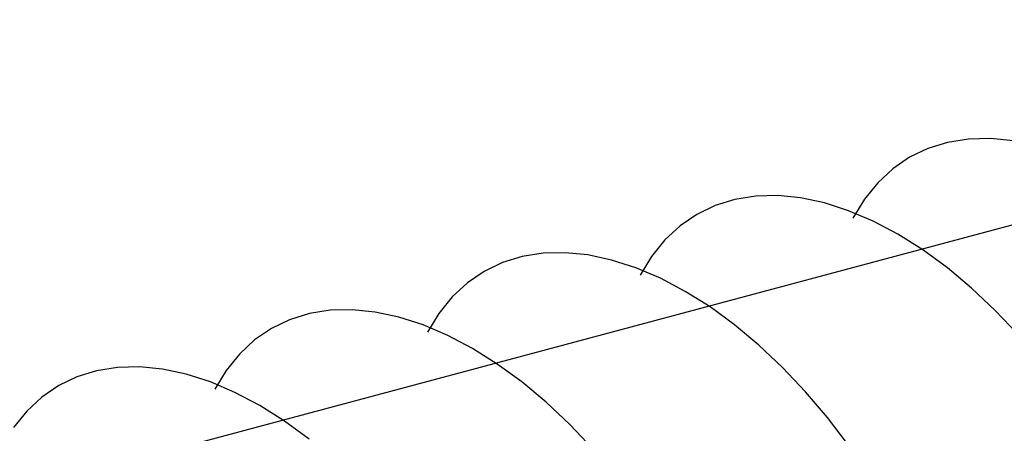
# Model space of a CAD drawing. Units: inches. Extents: x 8354 to 9185, y -21000 to -20416.
# Drawn here: x 8580 to 8582, y -20891 to -20890 of the extents above; entities that cross this region are included whole.
import ezdxf

# ---------------------------------------------------------------- set-up
doc = ezdxf.new("R2010")
doc.units = ezdxf.units.IN

msp = doc.modelspace()

# ---------------------------------------------------------------- linework, layer by layer
at = {"color": 1, "linetype": 'Continuous'}
for p, q in [((8583.8011, -20890.3923), (8575.5599, -20892.5952)), ((8581.8871, -20890.6743), (8581.8418, -20890.6883)), ((8581.8871, -20890.6743), (8581.8418, -20890.6883)), ((8581.8871, -20890.6743), (8581.8418, -20890.6883)), ((8581.8871, -20890.6743), (8581.8418, -20890.6883)), ((8581.9353, -20890.6667), (8581.8871, -20890.6743)), ((8581.9353, -20890.6667), (8581.8871, -20890.6743)), ((8581.9353, -20890.6667), (8581.8871, -20890.6743)), ((8581.9353, -20890.6667), (8581.8871, -20890.6743)), ((8581.9353, -20890.6667), (8581.8871, -20890.6743)), ((8581.9353, -20890.6667), (8581.8871, -20890.6743)), ((8581.9353, -20890.6667), (8581.8871, -20890.6743)), ((8581.9353, -20890.6667), (8581.8871, -20890.6743)), ((8581.9859, -20890.6655), (8581.9353, -20890.6667)), ((8581.9859, -20890.6655), (8581.9353, -20890.6667)), ((8581.9859, -20890.6655), (8581.9353, -20890.6667)), ((8581.9859, -20890.6655), (8581.9353, -20890.6667)), ((8582.0387, -20890.6707), (8581.9859, -20890.6655)), ((8582.0387, -20890.6707), (8581.9859, -20890.6655)), ((8582.0387, -20890.6707), (8581.9859, -20890.6655)), ((8582.0387, -20890.6707), (8581.9859, -20890.6655)), ((8581.8418, -20890.6883), (8581.7997, -20890.7085)), ((8581.8418, -20890.6883), (8581.7997, -20890.7085)), ((8581.7997, -20890.7085), (8581.7611, -20890.7349)), ((8581.7997, -20890.7085), (8581.7611, -20890.7349)), ((8581.7997, -20890.7085), (8581.7611, -20890.7349)), ((8581.7997, -20890.7085), (8581.7611, -20890.7349)), ((8581.7611, -20890.7349), (8581.7264, -20890.7671)), ((8581.7611, -20890.7349), (8581.7264, -20890.7671)), ((8581.7264, -20890.7671), (8581.6957, -20890.805)), ((8581.7264, -20890.7671), (8581.6957, -20890.805)), ((8581.7264, -20890.7671), (8581.6957, -20890.805)), ((8581.7264, -20890.7671), (8581.6957, -20890.805)), ((8581.7264, -20890.7671), (8581.6957, -20890.805)), ((8581.7264, -20890.7671), (8581.6957, -20890.805)), ((8581.3976, -20890.8055), (8581.3523, -20890.8195)), ((8581.3976, -20890.8055), (8581.3523, -20890.8195)), ((8581.3976, -20890.8055), (8581.3523, -20890.8195)), ((8581.3976, -20890.8055), (8581.3523, -20890.8195)), ((8581.4457, -20890.7979), (8581.3976, -20890.8055)), ((8581.4457, -20890.7979), (8581.3976, -20890.8055)), ((8581.4457, -20890.7979), (8581.3976, -20890.8055)), ((8581.4457, -20890.7979), (8581.3976, -20890.8055)), ((8581.4457, -20890.7979), (8581.3976, -20890.8055)), ((8581.4457, -20890.7979), (8581.3976, -20890.8055)), ((8581.4457, -20890.7979), (8581.3976, -20890.8055)), ((8581.4457, -20890.7979), (8581.3976, -20890.8055)), ((8581.4964, -20890.7967), (8581.4457, -20890.7979)), ((8581.4964, -20890.7967), (8581.4457, -20890.7979)), ((8581.4964, -20890.7967), (8581.4457, -20890.7979)), ((8581.4964, -20890.7967), (8581.4457, -20890.7979)), ((8581.5491, -20890.8019), (8581.4964, -20890.7967)), ((8581.5491, -20890.8019), (8581.4964, -20890.7967)), ((8581.5491, -20890.8019), (8581.4964, -20890.7967)), ((8581.5491, -20890.8019), (8581.4964, -20890.7967)), ((8581.6036, -20890.8135), (8581.5491, -20890.8019)), ((8581.6036, -20890.8135), (8581.5491, -20890.8019)), ((8581.6036, -20890.8135), (8581.5491, -20890.8019)), ((8581.6036, -20890.8135), (8581.5491, -20890.8019)), ((8581.6036, -20890.8135), (8581.5491, -20890.8019)), ((8581.6036, -20890.8135), (8581.5491, -20890.8019)), ((8581.6036, -20890.8135), (8581.5491, -20890.8019)), ((8581.6036, -20890.8135), (8581.5491, -20890.8019)), ((8581.6036, -20890.8135), (8581.5491, -20890.8019)), ((8581.6036, -20890.8135), (8581.5491, -20890.8019)), ((8581.6036, -20890.8135), (8581.5491, -20890.8019)), ((8581.6036, -20890.8135), (8581.5491, -20890.8019)), ((8581.6036, -20890.8135), (8581.5491, -20890.8019)), ((8581.6036, -20890.8135), (8581.5491, -20890.8019)), ((8581.6036, -20890.8135), (8581.5491, -20890.8019)), ((8581.6036, -20890.8135), (8581.5491, -20890.8019)), ((8581.6036, -20890.8135), (8581.5491, -20890.8019)), ((8581.6036, -20890.8135), (8581.5491, -20890.8019)), ((8581.6036, -20890.8135), (8581.5491, -20890.8019)), ((8581.6036, -20890.8135), (8581.5491, -20890.8019)), ((8581.6036, -20890.8135), (8581.5491, -20890.8019)), ((8581.6036, -20890.8135), (8581.5491, -20890.8019)), ((8581.6036, -20890.8135), (8581.5491, -20890.8019)), ((8581.6036, -20890.8135), (8581.5491, -20890.8019)), ((8581.6957, -20890.805), (8581.6693, -20890.8483)), ((8581.6957, -20890.805), (8581.6693, -20890.8483)), ((8581.6957, -20890.805), (8581.6693, -20890.8483)), ((8581.6957, -20890.805), (8581.6693, -20890.8483)), ((8581.6957, -20890.805), (8581.6693, -20890.8483)), ((8581.6957, -20890.805), (8581.6693, -20890.8483)), ((8581.6957, -20890.805), (8581.6693, -20890.8483)), ((8581.6957, -20890.805), (8581.6693, -20890.8483)), ((8581.6957, -20890.805), (8581.6693, -20890.8483)), ((8581.6957, -20890.805), (8581.6693, -20890.8483)), ((8581.6957, -20890.805), (8581.6693, -20890.8483)), ((8581.6957, -20890.805), (8581.6693, -20890.8483)), ((8581.3523, -20890.8195), (8581.3102, -20890.8397)), ((8581.3523, -20890.8195), (8581.3102, -20890.8397)), ((8581.6593, -20890.8314), (8581.6036, -20890.8135)), ((8581.6593, -20890.8314), (8581.6036, -20890.8135)), ((8581.6593, -20890.8314), (8581.6036, -20890.8135)), ((8581.6593, -20890.8314), (8581.6036, -20890.8135)), ((8581.6593, -20890.8314), (8581.6036, -20890.8135)), ((8581.6593, -20890.8314), (8581.6036, -20890.8135)), ((8581.6593, -20890.8314), (8581.6036, -20890.8135)), ((8581.6593, -20890.8314), (8581.6036, -20890.8135)), ((8581.6593, -20890.8314), (8581.6036, -20890.8135)), ((8581.6593, -20890.8314), (8581.6036, -20890.8135)), ((8581.6593, -20890.8314), (8581.6036, -20890.8135)), ((8581.6593, -20890.8314), (8581.6036, -20890.8135)), ((8581.716, -20890.8555), (8581.6593, -20890.8314)), ((8581.716, -20890.8555), (8581.6593, -20890.8314)), ((8581.716, -20890.8555), (8581.6593, -20890.8314)), ((8581.716, -20890.8555), (8581.6593, -20890.8314)), ((8581.716, -20890.8555), (8581.6593, -20890.8314)), ((8581.716, -20890.8555), (8581.6593, -20890.8314)), ((8581.3102, -20890.8397), (8581.2716, -20890.8661)), ((8581.3102, -20890.8397), (8581.2716, -20890.8661)), ((8581.3102, -20890.8397), (8581.2716, -20890.8661)), ((8581.3102, -20890.8397), (8581.2716, -20890.8661)), ((8581.773, -20890.8856), (8581.716, -20890.8555)), ((8581.773, -20890.8856), (8581.716, -20890.8555)), ((8581.773, -20890.8856), (8581.716, -20890.8555)), ((8581.773, -20890.8856), (8581.716, -20890.8555)), ((8581.773, -20890.8856), (8581.716, -20890.8555)), ((8581.773, -20890.8856), (8581.716, -20890.8555)), ((8581.773, -20890.8856), (8581.716, -20890.8555)), ((8581.773, -20890.8856), (8581.716, -20890.8555)), ((8581.773, -20890.8856), (8581.716, -20890.8555)), ((8581.773, -20890.8856), (8581.716, -20890.8555)), ((8581.773, -20890.8856), (8581.716, -20890.8555)), ((8581.773, -20890.8856), (8581.716, -20890.8555)), ((8581.773, -20890.8856), (8581.716, -20890.8555)), ((8581.773, -20890.8856), (8581.716, -20890.8555)), ((8581.773, -20890.8856), (8581.716, -20890.8555)), ((8581.773, -20890.8856), (8581.716, -20890.8555)), ((8581.773, -20890.8856), (8581.716, -20890.8555)), ((8581.773, -20890.8856), (8581.716, -20890.8555)), ((8581.773, -20890.8856), (8581.716, -20890.8555)), ((8581.773, -20890.8856), (8581.716, -20890.8555)), ((8581.773, -20890.8856), (8581.716, -20890.8555)), ((8581.773, -20890.8856), (8581.716, -20890.8555)), ((8581.773, -20890.8856), (8581.716, -20890.8555)), ((8581.773, -20890.8856), (8581.716, -20890.8555)), ((8581.2716, -20890.8661), (8581.2368, -20890.8983)), ((8581.2716, -20890.8661), (8581.2368, -20890.8983)), ((8581.2368, -20890.8983), (8581.2061, -20890.9362)), ((8581.2368, -20890.8983), (8581.2061, -20890.9362)), ((8581.2368, -20890.8983), (8581.2061, -20890.9362)), ((8581.2368, -20890.8983), (8581.2061, -20890.9362)), ((8581.8301, -20890.9214), (8581.773, -20890.8856)), ((8581.8301, -20890.9214), (8581.773, -20890.8856)), ((8581.8301, -20890.9214), (8581.773, -20890.8856)), ((8581.8301, -20890.9214), (8581.773, -20890.8856)), ((8581.8301, -20890.9214), (8581.773, -20890.8856)), ((8581.8301, -20890.9214), (8581.773, -20890.8856)), ((8581.8301, -20890.9214), (8581.773, -20890.8856)), ((8581.8301, -20890.9214), (8581.773, -20890.8856)), ((8581.8301, -20890.9214), (8581.773, -20890.8856)), ((8581.8301, -20890.9214), (8581.773, -20890.8856)), ((8581.8301, -20890.9214), (8581.773, -20890.8856)), ((8581.8301, -20890.9214), (8581.773, -20890.8856)), ((8581.8301, -20890.9214), (8581.773, -20890.8856)), ((8581.8301, -20890.9214), (8581.773, -20890.8856)), ((8581.8301, -20890.9214), (8581.773, -20890.8856)), ((8581.8301, -20890.9214), (8581.773, -20890.8856)), ((8581.8301, -20890.9214), (8581.773, -20890.8856)), ((8581.8301, -20890.9214), (8581.773, -20890.8856)), ((8581.8301, -20890.9214), (8581.773, -20890.8856)), ((8581.8301, -20890.9214), (8581.773, -20890.8856)), ((8581.8301, -20890.9214), (8581.773, -20890.8856)), ((8581.8301, -20890.9214), (8581.773, -20890.8856)), ((8581.8301, -20890.9214), (8581.773, -20890.8856)), ((8581.8301, -20890.9214), (8581.773, -20890.8856)), ((8581.8301, -20890.9214), (8581.773, -20890.8856)), ((8581.8301, -20890.9214), (8581.773, -20890.8856)), ((8581.8301, -20890.9214), (8581.773, -20890.8856)), ((8581.8301, -20890.9214), (8581.773, -20890.8856)), ((8581.8301, -20890.9214), (8581.773, -20890.8856)), ((8581.8301, -20890.9214), (8581.773, -20890.8856)), ((8581.8867, -20890.9627), (8581.8301, -20890.9214)), ((8581.8867, -20890.9627), (8581.8301, -20890.9214)), ((8581.8867, -20890.9627), (8581.8301, -20890.9214)), ((8581.8867, -20890.9627), (8581.8301, -20890.9214)), ((8581.8867, -20890.9627), (8581.8301, -20890.9214)), ((8581.8867, -20890.9627), (8581.8301, -20890.9214)), ((8581.8867, -20890.9627), (8581.8301, -20890.9214)), ((8581.8867, -20890.9627), (8581.8301, -20890.9214)), ((8581.8867, -20890.9627), (8581.8301, -20890.9214)), ((8581.8867, -20890.9627), (8581.8301, -20890.9214)), ((8581.8867, -20890.9627), (8581.8301, -20890.9214)), ((8581.8867, -20890.9627), (8581.8301, -20890.9214)), ((8581.8867, -20890.9627), (8581.8301, -20890.9214)), ((8581.8867, -20890.9627), (8581.8301, -20890.9214)), ((8581.8867, -20890.9627), (8581.8301, -20890.9214)), ((8581.8867, -20890.9627), (8581.8301, -20890.9214)), ((8580.908, -20890.9367), (8580.8627, -20890.9507)), ((8580.908, -20890.9367), (8580.8627, -20890.9507)), ((8580.908, -20890.9367), (8580.8627, -20890.9507)), ((8580.908, -20890.9367), (8580.8627, -20890.9507)), ((8580.9562, -20890.929), (8580.908, -20890.9367)), ((8580.9562, -20890.929), (8580.908, -20890.9367)), ((8580.9562, -20890.929), (8580.908, -20890.9367)), ((8580.9562, -20890.929), (8580.908, -20890.9367)), ((8580.9562, -20890.929), (8580.908, -20890.9367)), ((8580.9562, -20890.929), (8580.908, -20890.9367)), ((8580.9562, -20890.929), (8580.908, -20890.9367)), ((8580.9562, -20890.929), (8580.908, -20890.9367)), ((8581.0068, -20890.9278), (8580.9562, -20890.929)), ((8581.0068, -20890.9278), (8580.9562, -20890.929)), ((8581.0068, -20890.9278), (8580.9562, -20890.929)), ((8581.0068, -20890.9278), (8580.9562, -20890.929)), ((8581.0596, -20890.9331), (8581.0068, -20890.9278)), ((8581.0596, -20890.9331), (8581.0068, -20890.9278)), ((8581.0596, -20890.9331), (8581.0068, -20890.9278)), ((8581.0596, -20890.9331), (8581.0068, -20890.9278)), ((8581.114, -20890.9447), (8581.0596, -20890.9331)), ((8581.114, -20890.9447), (8581.0596, -20890.9331)), ((8581.114, -20890.9447), (8581.0596, -20890.9331)), ((8581.114, -20890.9447), (8581.0596, -20890.9331)), ((8581.114, -20890.9447), (8581.0596, -20890.9331)), ((8581.114, -20890.9447), (8581.0596, -20890.9331)), ((8581.114, -20890.9447), (8581.0596, -20890.9331)), ((8581.114, -20890.9447), (8581.0596, -20890.9331)), ((8581.114, -20890.9447), (8581.0596, -20890.9331)), ((8581.114, -20890.9447), (8581.0596, -20890.9331)), ((8581.114, -20890.9447), (8581.0596, -20890.9331)), ((8581.114, -20890.9447), (8581.0596, -20890.9331)), ((8581.114, -20890.9447), (8581.0596, -20890.9331)), ((8581.114, -20890.9447), (8581.0596, -20890.9331)), ((8581.114, -20890.9447), (8581.0596, -20890.9331)), ((8581.114, -20890.9447), (8581.0596, -20890.9331)), ((8581.1698, -20890.9626), (8581.114, -20890.9447)), ((8581.1698, -20890.9626), (8581.114, -20890.9447)), ((8581.1698, -20890.9626), (8581.114, -20890.9447)), ((8581.1698, -20890.9626), (8581.114, -20890.9447)), ((8581.1698, -20890.9626), (8581.114, -20890.9447)), ((8581.1698, -20890.9626), (8581.114, -20890.9447)), ((8581.1698, -20890.9626), (8581.114, -20890.9447)), ((8581.1698, -20890.9626), (8581.114, -20890.9447)), ((8581.2061, -20890.9362), (8581.1798, -20890.9795)), ((8581.2061, -20890.9362), (8581.1798, -20890.9795)), ((8581.2061, -20890.9362), (8581.1798, -20890.9795)), ((8581.2061, -20890.9362), (8581.1798, -20890.9795)), ((8581.2061, -20890.9362), (8581.1798, -20890.9795)), ((8581.2061, -20890.9362), (8581.1798, -20890.9795)), ((8581.2061, -20890.9362), (8581.1798, -20890.9795)), ((8581.2061, -20890.9362), (8581.1798, -20890.9795)), ((8580.8627, -20890.9507), (8580.8206, -20890.9709)), ((8580.8627, -20890.9507), (8580.8206, -20890.9709)), ((8581.2264, -20890.9867), (8581.1698, -20890.9626)), ((8581.2264, -20890.9867), (8581.1698, -20890.9626)), ((8581.9424, -20891.0091), (8581.8867, -20890.9627)), ((8581.9424, -20891.0091), (8581.8867, -20890.9627)), ((8581.9424, -20891.0091), (8581.8867, -20890.9627)), ((8581.9424, -20891.0091), (8581.8867, -20890.9627)), ((8581.9424, -20891.0091), (8581.8867, -20890.9627)), ((8581.9424, -20891.0091), (8581.8867, -20890.9627)), ((8581.9424, -20891.0091), (8581.8867, -20890.9627)), ((8581.9424, -20891.0091), (8581.8867, -20890.9627)), ((8581.9424, -20891.0091), (8581.8867, -20890.9627)), ((8581.9424, -20891.0091), (8581.8867, -20890.9627)), ((8581.9424, -20891.0091), (8581.8867, -20890.9627)), ((8581.9424, -20891.0091), (8581.8867, -20890.9627)), ((8581.9424, -20891.0091), (8581.8867, -20890.9627)), ((8581.9424, -20891.0091), (8581.8867, -20890.9627)), ((8581.9424, -20891.0091), (8581.8867, -20890.9627)), ((8581.9424, -20891.0091), (8581.8867, -20890.9627)), ((8581.9424, -20891.0091), (8581.8867, -20890.9627)), ((8581.9424, -20891.0091), (8581.8867, -20890.9627)), ((8581.9424, -20891.0091), (8581.8867, -20890.9627)), ((8581.9424, -20891.0091), (8581.8867, -20890.9627)), ((8581.9424, -20891.0091), (8581.8867, -20890.9627)), ((8581.9424, -20891.0091), (8581.8867, -20890.9627)), ((8581.9424, -20891.0091), (8581.8867, -20890.9627)), ((8581.9424, -20891.0091), (8581.8867, -20890.9627)), ((8581.9424, -20891.0091), (8581.8867, -20890.9627)), ((8581.9424, -20891.0091), (8581.8867, -20890.9627)), ((8581.9424, -20891.0091), (8581.8867, -20890.9627)), ((8581.9424, -20891.0091), (8581.8867, -20890.9627)), ((8581.9424, -20891.0091), (8581.8867, -20890.9627)), ((8581.9424, -20891.0091), (8581.8867, -20890.9627)), ((8581.9424, -20891.0091), (8581.8867, -20890.9627)), ((8581.9424, -20891.0091), (8581.8867, -20890.9627)), ((8581.9424, -20891.0091), (8581.8867, -20890.9627)), ((8581.9424, -20891.0091), (8581.8867, -20890.9627)), ((8581.9424, -20891.0091), (8581.8867, -20890.9627)), ((8581.9424, -20891.0091), (8581.8867, -20890.9627)), ((8581.9424, -20891.0091), (8581.8867, -20890.9627)), ((8581.9424, -20891.0091), (8581.8867, -20890.9627)), ((8581.9424, -20891.0091), (8581.8867, -20890.9627)), ((8581.9424, -20891.0091), (8581.8867, -20890.9627)), ((8581.9424, -20891.0091), (8581.8867, -20890.9627)), ((8581.9424, -20891.0091), (8581.8867, -20890.9627)), ((8581.9424, -20891.0091), (8581.8867, -20890.9627)), ((8581.9424, -20891.0091), (8581.8867, -20890.9627)), ((8581.9424, -20891.0091), (8581.8867, -20890.9627)), ((8581.9424, -20891.0091), (8581.8867, -20890.9627)), ((8581.9424, -20891.0091), (8581.8867, -20890.9627)), ((8581.9424, -20891.0091), (8581.8867, -20890.9627)), ((8580.8206, -20890.9709), (8580.782, -20890.9972)), ((8580.8206, -20890.9709), (8580.782, -20890.9972)), ((8580.8206, -20890.9709), (8580.782, -20890.9972)), ((8580.8206, -20890.9709), (8580.782, -20890.9972)), ((8581.2834, -20891.0167), (8581.2264, -20890.9867)), ((8581.2834, -20891.0167), (8581.2264, -20890.9867)), ((8581.2834, -20891.0167), (8581.2264, -20890.9867)), ((8581.2834, -20891.0167), (8581.2264, -20890.9867)), ((8581.2834, -20891.0167), (8581.2264, -20890.9867)), ((8581.2834, -20891.0167), (8581.2264, -20890.9867)), ((8581.2834, -20891.0167), (8581.2264, -20890.9867)), ((8581.2834, -20891.0167), (8581.2264, -20890.9867)), ((8581.2834, -20891.0167), (8581.2264, -20890.9867)), ((8581.2834, -20891.0167), (8581.2264, -20890.9867)), ((8581.2834, -20891.0167), (8581.2264, -20890.9867)), ((8581.2834, -20891.0167), (8581.2264, -20890.9867)), ((8580.782, -20890.9972), (8580.7472, -20891.0295)), ((8580.782, -20890.9972), (8580.7472, -20891.0295)), ((8581.9969, -20891.0604), (8581.9424, -20891.0091)), ((8581.9969, -20891.0604), (8581.9424, -20891.0091)), ((8581.9969, -20891.0604), (8581.9424, -20891.0091)), ((8581.9969, -20891.0604), (8581.9424, -20891.0091)), ((8581.9969, -20891.0604), (8581.9424, -20891.0091)), ((8581.9969, -20891.0604), (8581.9424, -20891.0091)), ((8581.9969, -20891.0604), (8581.9424, -20891.0091)), ((8581.9969, -20891.0604), (8581.9424, -20891.0091)), ((8581.9969, -20891.0604), (8581.9424, -20891.0091)), ((8581.9969, -20891.0604), (8581.9424, -20891.0091)), ((8580.7472, -20891.0295), (8580.7166, -20891.0674)), ((8580.7472, -20891.0295), (8580.7166, -20891.0674)), ((8580.7472, -20891.0295), (8580.7166, -20891.0674)), ((8581.3405, -20891.0526), (8581.2834, -20891.0167)), ((8581.3405, -20891.0526), (8581.2834, -20891.0167)), ((8581.3405, -20891.0526), (8581.2834, -20891.0167)), ((8581.3405, -20891.0526), (8581.2834, -20891.0167)), ((8581.3405, -20891.0526), (8581.2834, -20891.0167)), ((8581.3405, -20891.0526), (8581.2834, -20891.0167)), ((8581.3405, -20891.0526), (8581.2834, -20891.0167)), ((8581.3405, -20891.0526), (8581.2834, -20891.0167)), ((8581.3405, -20891.0526), (8581.2834, -20891.0167)), ((8581.3405, -20891.0526), (8581.2834, -20891.0167)), ((8581.3405, -20891.0526), (8581.2834, -20891.0167)), ((8581.3405, -20891.0526), (8581.2834, -20891.0167)), ((8581.3405, -20891.0526), (8581.2834, -20891.0167)), ((8581.3405, -20891.0526), (8581.2834, -20891.0167)), ((8581.3405, -20891.0526), (8581.2834, -20891.0167)), ((8580.5172, -20891.059), (8580.4666, -20891.0602)), ((8580.5172, -20891.059), (8580.4666, -20891.0602)), ((8580.5172, -20891.059), (8580.4666, -20891.0602)), ((8580.5172, -20891.059), (8580.4666, -20891.0602)), ((8580.57, -20891.0643), (8580.5172, -20891.059)), ((8580.57, -20891.0643), (8580.5172, -20891.059)), ((8580.57, -20891.0643), (8580.5172, -20891.059)), ((8580.57, -20891.0643), (8580.5172, -20891.059)), ((8581.3971, -20891.0939), (8581.3405, -20891.0526)), ((8581.3971, -20891.0939), (8581.3405, -20891.0526)), ((8581.3971, -20891.0939), (8581.3405, -20891.0526)), ((8581.3971, -20891.0939), (8581.3405, -20891.0526)), ((8581.3971, -20891.0939), (8581.3405, -20891.0526)), ((8581.3971, -20891.0939), (8581.3405, -20891.0526)), ((8581.3971, -20891.0939), (8581.3405, -20891.0526)), ((8581.3971, -20891.0939), (8581.3405, -20891.0526)), ((8580.3731, -20891.0818), (8580.331, -20891.1021)), ((8580.3731, -20891.0818), (8580.331, -20891.1021)), ((8580.4184, -20891.0679), (8580.3731, -20891.0818)), ((8580.4184, -20891.0679), (8580.3731, -20891.0818)), ((8580.4184, -20891.0679), (8580.3731, -20891.0818)), ((8580.4184, -20891.0679), (8580.3731, -20891.0818)), ((8580.4666, -20891.0602), (8580.4184, -20891.0679)), ((8580.4666, -20891.0602), (8580.4184, -20891.0679)), ((8580.4666, -20891.0602), (8580.4184, -20891.0679)), ((8580.4666, -20891.0602), (8580.4184, -20891.0679)), ((8580.4666, -20891.0602), (8580.4184, -20891.0679)), ((8580.4666, -20891.0602), (8580.4184, -20891.0679)), ((8580.4666, -20891.0602), (8580.4184, -20891.0679)), ((8580.4666, -20891.0602), (8580.4184, -20891.0679)), ((8580.6245, -20891.0759), (8580.57, -20891.0643)), ((8580.6245, -20891.0759), (8580.57, -20891.0643)), ((8580.6245, -20891.0759), (8580.57, -20891.0643)), ((8580.6245, -20891.0759), (8580.57, -20891.0643)), ((8580.6245, -20891.0759), (8580.57, -20891.0643)), ((8580.6245, -20891.0759), (8580.57, -20891.0643)), ((8580.6245, -20891.0759), (8580.57, -20891.0643)), ((8580.6245, -20891.0759), (8580.57, -20891.0643)), ((8580.6245, -20891.0759), (8580.57, -20891.0643)), ((8580.6245, -20891.0759), (8580.57, -20891.0643)), ((8580.6245, -20891.0759), (8580.57, -20891.0643)), ((8580.6245, -20891.0759), (8580.57, -20891.0643)), ((8580.6802, -20891.0938), (8580.6245, -20891.0759)), ((8580.6802, -20891.0938), (8580.6245, -20891.0759)), ((8580.6802, -20891.0938), (8580.6245, -20891.0759)), ((8580.6802, -20891.0938), (8580.6245, -20891.0759)), ((8580.6802, -20891.0938), (8580.6245, -20891.0759)), ((8580.6802, -20891.0938), (8580.6245, -20891.0759)), ((8580.7166, -20891.0674), (8580.6902, -20891.1106)), ((8580.7166, -20891.0674), (8580.6902, -20891.1106)), ((8580.7166, -20891.0674), (8580.6902, -20891.1106)), ((8580.7166, -20891.0674), (8580.6902, -20891.1106)), ((8580.7166, -20891.0674), (8580.6902, -20891.1106)), ((8580.7166, -20891.0674), (8580.6902, -20891.1106)), ((8582.0496, -20891.1161), (8581.9969, -20891.0604)), ((8580.331, -20891.1021), (8580.2924, -20891.1284)), ((8580.331, -20891.1021), (8580.2924, -20891.1284)), ((8580.331, -20891.1021), (8580.2924, -20891.1284)), ((8580.331, -20891.1021), (8580.2924, -20891.1284)), ((8580.7368, -20891.1179), (8580.6802, -20891.0938)), ((8580.7368, -20891.1179), (8580.6802, -20891.0938)), ((8580.7368, -20891.1179), (8580.6802, -20891.0938)), ((8580.7368, -20891.1179), (8580.6802, -20891.0938)), ((8580.7368, -20891.1179), (8580.6802, -20891.0938)), ((8580.7368, -20891.1179), (8580.6802, -20891.0938)), ((8581.4529, -20891.1403), (8581.3971, -20891.0939)), ((8581.4529, -20891.1403), (8581.3971, -20891.0939)), ((8581.4529, -20891.1403), (8581.3971, -20891.0939)), ((8581.4529, -20891.1403), (8581.3971, -20891.0939)), ((8581.4529, -20891.1403), (8581.3971, -20891.0939)), ((8581.4529, -20891.1403), (8581.3971, -20891.0939)), ((8581.4529, -20891.1403), (8581.3971, -20891.0939)), ((8581.4529, -20891.1403), (8581.3971, -20891.0939)), ((8581.4529, -20891.1403), (8581.3971, -20891.0939)), ((8581.4529, -20891.1403), (8581.3971, -20891.0939)), ((8581.4529, -20891.1403), (8581.3971, -20891.0939)), ((8581.4529, -20891.1403), (8581.3971, -20891.0939)), ((8581.4529, -20891.1403), (8581.3971, -20891.0939)), ((8581.4529, -20891.1403), (8581.3971, -20891.0939)), ((8581.4529, -20891.1403), (8581.3971, -20891.0939)), ((8581.4529, -20891.1403), (8581.3971, -20891.0939)), ((8581.4529, -20891.1403), (8581.3971, -20891.0939)), ((8581.4529, -20891.1403), (8581.3971, -20891.0939)), ((8581.4529, -20891.1403), (8581.3971, -20891.0939)), ((8581.4529, -20891.1403), (8581.3971, -20891.0939)), ((8581.4529, -20891.1403), (8581.3971, -20891.0939)), ((8581.4529, -20891.1403), (8581.3971, -20891.0939)), ((8581.4529, -20891.1403), (8581.3971, -20891.0939)), ((8581.4529, -20891.1403), (8581.3971, -20891.0939)), ((8580.7939, -20891.1479), (8580.7368, -20891.1179)), ((8580.7939, -20891.1479), (8580.7368, -20891.1179)), ((8580.7939, -20891.1479), (8580.7368, -20891.1179)), ((8580.7939, -20891.1479), (8580.7368, -20891.1179)), ((8580.7939, -20891.1479), (8580.7368, -20891.1179)), ((8580.7939, -20891.1479), (8580.7368, -20891.1179)), ((8580.7939, -20891.1479), (8580.7368, -20891.1179)), ((8580.7939, -20891.1479), (8580.7368, -20891.1179)), ((8580.7939, -20891.1479), (8580.7368, -20891.1179)), ((8580.7939, -20891.1479), (8580.7368, -20891.1179)), ((8580.7939, -20891.1479), (8580.7368, -20891.1179)), ((8580.7939, -20891.1479), (8580.7368, -20891.1179)), ((8580.7939, -20891.1479), (8580.7368, -20891.1179)), ((8580.7939, -20891.1479), (8580.7368, -20891.1179)), ((8580.7939, -20891.1479), (8580.7368, -20891.1179)), ((8580.7939, -20891.1479), (8580.7368, -20891.1179)), ((8580.7939, -20891.1479), (8580.7368, -20891.1179)), ((8580.7939, -20891.1479), (8580.7368, -20891.1179)), ((8580.7939, -20891.1479), (8580.7368, -20891.1179)), ((8580.7939, -20891.1479), (8580.7368, -20891.1179)), ((8580.2924, -20891.1284), (8580.2577, -20891.1607)), ((8580.2924, -20891.1284), (8580.2577, -20891.1607)), ((8580.8509, -20891.1837), (8580.7939, -20891.1479)), ((8580.8509, -20891.1837), (8580.7939, -20891.1479)), ((8580.8509, -20891.1837), (8580.7939, -20891.1479)), ((8580.8509, -20891.1837), (8580.7939, -20891.1479)), ((8580.8509, -20891.1837), (8580.7939, -20891.1479)), ((8580.8509, -20891.1837), (8580.7939, -20891.1479)), ((8580.8509, -20891.1837), (8580.7939, -20891.1479)), ((8580.8509, -20891.1837), (8580.7939, -20891.1479)), ((8580.8509, -20891.1837), (8580.7939, -20891.1479)), ((8580.8509, -20891.1837), (8580.7939, -20891.1479)), ((8580.8509, -20891.1837), (8580.7939, -20891.1479)), ((8580.8509, -20891.1837), (8580.7939, -20891.1479)), ((8580.8509, -20891.1837), (8580.7939, -20891.1479)), ((8580.8509, -20891.1837), (8580.7939, -20891.1479)), ((8580.8509, -20891.1837), (8580.7939, -20891.1479)), ((8580.8509, -20891.1837), (8580.7939, -20891.1479)), ((8580.8509, -20891.1837), (8580.7939, -20891.1479)), ((8580.8509, -20891.1837), (8580.7939, -20891.1479)), ((8580.8509, -20891.1837), (8580.7939, -20891.1479)), ((8580.8509, -20891.1837), (8580.7939, -20891.1479)), ((8580.8509, -20891.1837), (8580.7939, -20891.1479)), ((8580.8509, -20891.1837), (8580.7939, -20891.1479)), ((8580.8509, -20891.1837), (8580.7939, -20891.1479)), ((8580.8509, -20891.1837), (8580.7939, -20891.1479)), ((8580.8509, -20891.1837), (8580.7939, -20891.1479)), ((8581.5073, -20891.1916), (8581.4529, -20891.1403)), ((8581.5073, -20891.1916), (8581.4529, -20891.1403)), ((8581.5073, -20891.1916), (8581.4529, -20891.1403)), ((8581.5073, -20891.1916), (8581.4529, -20891.1403)), ((8581.5073, -20891.1916), (8581.4529, -20891.1403)), ((8581.5073, -20891.1916), (8581.4529, -20891.1403)), ((8581.5073, -20891.1916), (8581.4529, -20891.1403)), ((8581.5073, -20891.1916), (8581.4529, -20891.1403)), ((8581.5073, -20891.1916), (8581.4529, -20891.1403)), ((8581.5073, -20891.1916), (8581.4529, -20891.1403)), ((8580.2577, -20891.1607), (8580.227, -20891.1986)), ((8580.2577, -20891.1607), (8580.227, -20891.1986)), ((8579.977, -20891.1914), (8579.9289, -20891.199)), ((8579.977, -20891.1914), (8579.9289, -20891.199)), ((8579.977, -20891.1914), (8579.9289, -20891.199)), ((8579.977, -20891.1914), (8579.9289, -20891.199)), ((8579.977, -20891.1914), (8579.9289, -20891.199)), ((8579.977, -20891.1914), (8579.9289, -20891.199)), ((8579.977, -20891.1914), (8579.9289, -20891.199)), ((8579.977, -20891.1914), (8579.9289, -20891.199)), ((8580.0277, -20891.1902), (8579.977, -20891.1914)), ((8580.0277, -20891.1902), (8579.977, -20891.1914)), ((8580.0277, -20891.1902), (8579.977, -20891.1914)), ((8580.0277, -20891.1902), (8579.977, -20891.1914)), ((8580.0804, -20891.1954), (8580.0277, -20891.1902)), ((8580.0804, -20891.1954), (8580.0277, -20891.1902)), ((8580.0804, -20891.1954), (8580.0277, -20891.1902)), ((8580.0804, -20891.1954), (8580.0277, -20891.1902)), ((8580.0804, -20891.1954), (8580.0277, -20891.1902)), ((8580.0804, -20891.1954), (8580.0277, -20891.1902)), ((8580.0804, -20891.1954), (8580.0277, -20891.1902)), ((8580.0804, -20891.1954), (8580.0277, -20891.1902)), ((8580.1349, -20891.207), (8580.0804, -20891.1954)), ((8580.1349, -20891.207), (8580.0804, -20891.1954)), ((8580.1349, -20891.207), (8580.0804, -20891.1954)), ((8580.1349, -20891.207), (8580.0804, -20891.1954)), ((8580.1349, -20891.207), (8580.0804, -20891.1954)), ((8580.1349, -20891.207), (8580.0804, -20891.1954)), ((8580.1349, -20891.207), (8580.0804, -20891.1954)), ((8580.1349, -20891.207), (8580.0804, -20891.1954)), ((8580.9075, -20891.225), (8580.8509, -20891.1837)), ((8580.9075, -20891.225), (8580.8509, -20891.1837)), ((8580.9075, -20891.225), (8580.8509, -20891.1837)), ((8580.9075, -20891.225), (8580.8509, -20891.1837)), ((8580.9075, -20891.225), (8580.8509, -20891.1837)), ((8580.9075, -20891.225), (8580.8509, -20891.1837)), ((8580.9075, -20891.225), (8580.8509, -20891.1837)), ((8580.9075, -20891.225), (8580.8509, -20891.1837)), ((8581.5601, -20891.2473), (8581.5073, -20891.1916)), ((8579.8836, -20891.213), (8579.8415, -20891.2333)), ((8579.8836, -20891.213), (8579.8415, -20891.2333)), ((8579.9289, -20891.199), (8579.8836, -20891.213)), ((8579.9289, -20891.199), (8579.8836, -20891.213)), ((8579.9289, -20891.199), (8579.8836, -20891.213)), ((8579.9289, -20891.199), (8579.8836, -20891.213)), ((8580.1906, -20891.225), (8580.1349, -20891.207)), ((8580.1906, -20891.225), (8580.1349, -20891.207)), ((8580.1906, -20891.225), (8580.1349, -20891.207)), ((8580.1906, -20891.225), (8580.1349, -20891.207)), ((8580.227, -20891.1986), (8580.2006, -20891.2418)), ((8580.227, -20891.1986), (8580.2006, -20891.2418)), ((8580.227, -20891.1986), (8580.2006, -20891.2418)), ((8580.227, -20891.1986), (8580.2006, -20891.2418)), ((8579.8415, -20891.2333), (8579.8029, -20891.2596)), ((8579.8415, -20891.2333), (8579.8029, -20891.2596)), ((8579.8415, -20891.2333), (8579.8029, -20891.2596)), ((8579.8415, -20891.2333), (8579.8029, -20891.2596)), ((8580.2473, -20891.249), (8580.1906, -20891.225)), ((8580.2473, -20891.249), (8580.1906, -20891.225)), ((8580.2473, -20891.249), (8580.1906, -20891.225)), ((8580.2473, -20891.249), (8580.1906, -20891.225)), ((8580.9633, -20891.2715), (8580.9075, -20891.225)), ((8580.9633, -20891.2715), (8580.9075, -20891.225)), ((8580.9633, -20891.2715), (8580.9075, -20891.225)), ((8580.9633, -20891.2715), (8580.9075, -20891.225)), ((8580.9633, -20891.2715), (8580.9075, -20891.225)), ((8580.9633, -20891.2715), (8580.9075, -20891.225)), ((8580.9633, -20891.2715), (8580.9075, -20891.225)), ((8580.9633, -20891.2715), (8580.9075, -20891.225)), ((8580.9633, -20891.2715), (8580.9075, -20891.225)), ((8580.9633, -20891.2715), (8580.9075, -20891.225)), ((8580.9633, -20891.2715), (8580.9075, -20891.225)), ((8580.9633, -20891.2715), (8580.9075, -20891.225)), ((8580.9633, -20891.2715), (8580.9075, -20891.225)), ((8580.9633, -20891.2715), (8580.9075, -20891.225)), ((8580.9633, -20891.2715), (8580.9075, -20891.225)), ((8580.9633, -20891.2715), (8580.9075, -20891.225)), ((8580.9633, -20891.2715), (8580.9075, -20891.225)), ((8580.9633, -20891.2715), (8580.9075, -20891.225)), ((8580.9633, -20891.2715), (8580.9075, -20891.225)), ((8580.9633, -20891.2715), (8580.9075, -20891.225)), ((8580.9633, -20891.2715), (8580.9075, -20891.225)), ((8580.9633, -20891.2715), (8580.9075, -20891.225)), ((8580.9633, -20891.2715), (8580.9075, -20891.225)), ((8580.9633, -20891.2715), (8580.9075, -20891.225)), ((8579.8029, -20891.2596), (8579.7681, -20891.2918)), ((8579.8029, -20891.2596), (8579.7681, -20891.2918)), ((8580.3043, -20891.2791), (8580.2473, -20891.249)), ((8580.3043, -20891.2791), (8580.2473, -20891.249)), ((8580.3043, -20891.2791), (8580.2473, -20891.249)), ((8580.3043, -20891.2791), (8580.2473, -20891.249)), ((8580.3043, -20891.2791), (8580.2473, -20891.249)), ((8580.3043, -20891.2791), (8580.2473, -20891.249)), ((8580.3043, -20891.2791), (8580.2473, -20891.249)), ((8580.3043, -20891.2791), (8580.2473, -20891.249)), ((8581.6107, -20891.307), (8581.5601, -20891.2473)), ((8581.6107, -20891.307), (8581.5601, -20891.2473)), ((8581.6107, -20891.307), (8581.5601, -20891.2473)), ((8581.6107, -20891.307), (8581.5601, -20891.2473)), ((8581.6107, -20891.307), (8581.5601, -20891.2473)), ((8581.6107, -20891.307), (8581.5601, -20891.2473)), ((8581.6107, -20891.307), (8581.5601, -20891.2473)), ((8581.6107, -20891.307), (8581.5601, -20891.2473)), ((8581.6107, -20891.307), (8581.5601, -20891.2473)), ((8581.6107, -20891.307), (8581.5601, -20891.2473)), ((8581.6107, -20891.307), (8581.5601, -20891.2473)), ((8581.6107, -20891.307), (8581.5601, -20891.2473)), ((8580.3614, -20891.3149), (8580.3043, -20891.2791)), ((8580.3614, -20891.3149), (8580.3043, -20891.2791)), ((8580.3614, -20891.3149), (8580.3043, -20891.2791)), ((8580.3614, -20891.3149), (8580.3043, -20891.2791)), ((8580.3614, -20891.3149), (8580.3043, -20891.2791)), ((8580.3614, -20891.3149), (8580.3043, -20891.2791)), ((8580.3614, -20891.3149), (8580.3043, -20891.2791)), ((8580.3614, -20891.3149), (8580.3043, -20891.2791)), ((8580.3614, -20891.3149), (8580.3043, -20891.2791)), ((8580.3614, -20891.3149), (8580.3043, -20891.2791)), ((8581.0177, -20891.3228), (8580.9633, -20891.2715)), ((8581.0177, -20891.3228), (8580.9633, -20891.2715)), ((8581.0177, -20891.3228), (8580.9633, -20891.2715)), ((8581.0177, -20891.3228), (8580.9633, -20891.2715)), ((8581.0177, -20891.3228), (8580.9633, -20891.2715)), ((8581.0177, -20891.3228), (8580.9633, -20891.2715)), ((8581.0177, -20891.3228), (8580.9633, -20891.2715)), ((8581.0177, -20891.3228), (8580.9633, -20891.2715)), ((8581.0177, -20891.3228), (8580.9633, -20891.2715)), ((8581.0177, -20891.3228), (8580.9633, -20891.2715)), ((8579.7681, -20891.2918), (8579.7374, -20891.3297)), ((8581.6589, -20891.3702), (8581.6107, -20891.307)), ((8581.6589, -20891.3702), (8581.6107, -20891.307)), ((8581.6589, -20891.3702), (8581.6107, -20891.307)), ((8581.6589, -20891.3702), (8581.6107, -20891.307)), ((8581.6589, -20891.3702), (8581.6107, -20891.307)), ((8581.6589, -20891.3702), (8581.6107, -20891.307)), ((8581.6589, -20891.3702), (8581.6107, -20891.307)), ((8581.6589, -20891.3702), (8581.6107, -20891.307)), ((8580.418, -20891.3562), (8580.3614, -20891.3149)), ((8580.418, -20891.3562), (8580.3614, -20891.3149)), ((8580.418, -20891.3562), (8580.3614, -20891.3149)), ((8580.418, -20891.3562), (8580.3614, -20891.3149)), ((8581.0705, -20891.3785), (8581.0177, -20891.3228))]:
    msp.add_line(p, q, dxfattribs=at)

doc.saveas('drawing.dxf')
